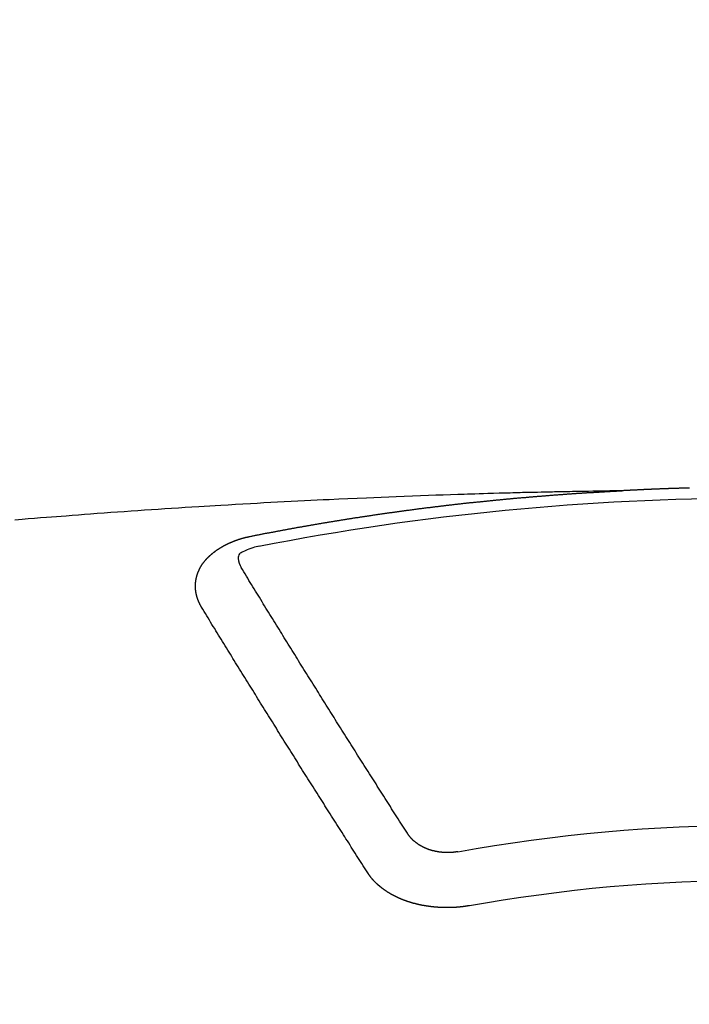
# Model space of a CAD drawing. Units: inches. Extents: x 0 to 26473, y -25 to 8845.
# Drawn here: x 1847 to 1855, y 6873 to 6885 of the extents above; entities that cross this region are included whole.
import ezdxf

# ---------------------------------------------------------------- set-up
doc = ezdxf.new("R2010")
doc.units = ezdxf.units.IN
doc.header["$MEASUREMENT"] = 0
doc.layers.add('150-機器', color=8, linetype='Continuous')

# ---------------------------------------------------------------- blocks, each defined once
blk = doc.blocks.new('F402_H')
at = {"layer": '150-機器', "color": 13, "linetype": 'Continuous'}
for points in [[(0.781, -266.104), (0.787, -266.104), (0.794, -266.104), (0.801, -266.104), (0.806, -266.105), (0.813, -266.105), (0.82, -266.105), (0.826, -266.105), (0.833, -266.105), (0.84, -266.105), (0.847, -266.106), (0.853, -266.106), (0.86, -266.106), (0.867, -266.106), (0.873, -266.106), (0.88, -266.107), (0.887, -266.107), (0.894, -266.107), (0.9, -266.107), (0.907, -266.107), (0.914, -266.108), (0.92, -266.108), (0.927, -266.108), (0.934, -266.108), (0.941, -266.108), (0.947, -266.109), (0.954, -266.109), (0.961, -266.109), (0.967, -266.109), (0.974, -266.109), (0.981, -266.11), (0.987, -266.11), (0.994, -266.11), (1.001, -266.11), (1.008, -266.11), (1.014, -266.111), (1.021, -266.111), (1.028, -266.111), (1.034, -266.111), (1.041, -266.112), (1.048, -266.112), (1.054, -266.112), (1.061, -266.112), (1.068, -266.113), (1.075, -266.113), (1.081, -266.113), (1.088, -266.113), (1.095, -266.114), (1.101, -266.114), (1.108, -266.114), (1.115, -266.114), (1.122, -266.115), (1.128, -266.115), (1.135, -266.115), (1.142, -266.115), (1.148, -266.116), (1.155, -266.116), (1.162, -266.116), (1.168, -266.116), (1.175, -266.117), (1.181, -266.117), (1.188, -266.117), (1.194, -266.117), (1.201, -266.118), (1.208, -266.118), (1.214, -266.118), (1.221, -266.118), (1.228, -266.119), (1.234, -266.119), (1.241, -266.119), (1.248, -266.12), (1.254, -266.12), (1.261, -266.12), (1.268, -266.12), (1.275, -266.121), (1.281, -266.121), (1.288, -266.121), (1.295, -266.122), (1.301, -266.122), (1.308, -266.122), (1.315, -266.123), (1.321, -266.123), (1.328, -266.123), (1.335, -266.123), (1.342, -266.124), (1.348, -266.124), (1.355, -266.124), (1.362, -266.125), (1.368, -266.125), (1.375, -266.125), (1.382, -266.126), (1.388, -266.126), (1.395, -266.126), (1.402, -266.127), (1.408, -266.127), (1.415, -266.127), (1.422, -266.128), (1.429, -266.128), (1.435, -266.128), (1.442, -266.128), (1.449, -266.129), (1.455, -266.129), (1.462, -266.129), (1.469, -266.13), (1.475, -266.13), (1.482, -266.13), (1.489, -266.131), (1.495, -266.131), (1.502, -266.131), (1.509, -266.132), (1.516, -266.132), (1.522, -266.132), (1.529, -266.133), (1.536, -266.133), (1.542, -266.133), (1.549, -266.134), (1.556, -266.134), (1.561, -266.134), (1.568, -266.135), (1.575, -266.135), (1.581, -266.135), (1.588, -266.136), (1.595, -266.136), (1.602, -266.136)], [(1.595, -266.136), (1.673, -266.137), (1.75, -266.139), (1.828, -266.14), (1.905, -266.142), (1.958, -266.143), (2.011, -266.144), (2.064, -266.145), (2.117, -266.146), (2.147, -266.146), (2.178, -266.147), (2.208, -266.147), (2.238, -266.148), (2.269, -266.148), (2.299, -266.149), (2.329, -266.149), (2.359, -266.15), (2.382, -266.15), (2.404, -266.151), (2.427, -266.151), (2.45, -266.152), (2.495, -266.153), (2.541, -266.154), (2.587, -266.155), (2.632, -266.156), (2.655, -266.156), (2.678, -266.157), (2.7, -266.157), (2.723, -266.158), (2.753, -266.158), (2.783, -266.159), (2.814, -266.16), (2.844, -266.161), (2.874, -266.162), (2.905, -266.163), (2.935, -266.164), (2.966, -266.165), (3.034, -266.167), (3.102, -266.168), (3.17, -266.17), (3.238, -266.172), (3.291, -266.173), (3.343, -266.175), (3.396, -266.177), (3.449, -266.179), (3.488, -266.18), (3.527, -266.181), (3.566, -266.182), (3.605, -266.183), (3.694, -266.186), (3.784, -266.189), (3.873, -266.192), (3.963, -266.196), (4.061, -266.199), (4.159, -266.203), (4.258, -266.207), (4.356, -266.211), (4.446, -266.214), (4.537, -266.218), (4.627, -266.222), (4.718, -266.226), (4.831, -266.23), (4.944, -266.235), (5.057, -266.24), (5.171, -266.246), (5.246, -266.249), (5.321, -266.253), (5.397, -266.257), (5.472, -266.261), (5.555, -266.265), (5.637, -266.269), (5.72, -266.273), (5.803, -266.277), (5.886, -266.282), (5.969, -266.286), (6.051, -266.291), (6.134, -266.295), (6.224, -266.301), (6.314, -266.306), (6.404, -266.311), (6.494, -266.316), (6.562, -266.32), (6.629, -266.324), (6.697, -266.328), (6.764, -266.332), (6.847, -266.337), (6.929, -266.343), (7.012, -266.348), (7.095, -266.353), (7.177, -266.359), (7.259, -266.364), (7.341, -266.37), (7.424, -266.375), (7.506, -266.381), (7.588, -266.387), (7.671, -266.392), (7.753, -266.398), (7.835, -266.404), (7.917, -266.41), (8, -266.416), (8.082, -266.422), (8.156, -266.428), (8.231, -266.434), (8.306, -266.439), (8.38, -266.445), (8.44, -266.45), (8.499, -266.454), (8.559, -266.458), (8.619, -266.463), (8.693, -266.469), (8.767, -266.475), (8.841, -266.481), (8.916, -266.487), (9.005, -266.494)], [(6.135, -266.693), (6.125, -266.691), (6.116, -266.689), (6.107, -266.687), (6.098, -266.685), (6.089, -266.684), (6.079, -266.682), (6.07, -266.68), (6.061, -266.678), (6.052, -266.676), (6.043, -266.674), (6.033, -266.673), (6.024, -266.671), (6.015, -266.669), (6.006, -266.667), (5.997, -266.665), (5.987, -266.664), (5.979, -266.662), (5.97, -266.66), (5.961, -266.658), (5.951, -266.656), (5.942, -266.655), (5.933, -266.653), (5.924, -266.651), (5.915, -266.65), (5.905, -266.649), (5.896, -266.647), (5.887, -266.645), (5.878, -266.643), (5.868, -266.641), (5.859, -266.64), (5.85, -266.638), (5.841, -266.636), (5.832, -266.634), (5.822, -266.633), (5.813, -266.631), (5.804, -266.629), (5.795, -266.627), (5.785, -266.626), (5.776, -266.624), (5.767, -266.622), (5.758, -266.621), (5.748, -266.619), (5.739, -266.617), (5.73, -266.615), (5.721, -266.614), (5.711, -266.612), (5.702, -266.61), (5.693, -266.609), (5.683, -266.607), (5.674, -266.605), (5.665, -266.603), (5.656, -266.602), (5.646, -266.6), (5.637, -266.598), (5.628, -266.597), (5.619, -266.595), (5.609, -266.593), (5.601, -266.592), (5.592, -266.59), (5.582, -266.588), (5.573, -266.587), (5.564, -266.585), (5.555, -266.583), (5.545, -266.582), (5.536, -266.58), (5.527, -266.578), (5.517, -266.577), (5.508, -266.575), (5.499, -266.573), (5.49, -266.572), (5.48, -266.57), (5.471, -266.568), (5.462, -266.567), (5.452, -266.565), (5.443, -266.564), (5.434, -266.562), (5.424, -266.56), (5.415, -266.559), (5.406, -266.557), (5.397, -266.555), (5.387, -266.554), (5.378, -266.552), (5.369, -266.551), (5.359, -266.549), (5.35, -266.547), (5.341, -266.546), (5.331, -266.544), (5.322, -266.543), (5.313, -266.541), (5.303, -266.539), (5.294, -266.538), (5.285, -266.536), (5.275, -266.535), (5.266, -266.533), (5.257, -266.532), (5.247, -266.53), (5.238, -266.528), (5.229, -266.527), (5.22, -266.525), (5.211, -266.524), (5.202, -266.522), (5.192, -266.521), (5.183, -266.519), (5.174, -266.517), (5.164, -266.516), (5.155, -266.514), (5.146, -266.513), (5.136, -266.511), (5.127, -266.51), (5.118, -266.508), (5.108, -266.507), (5.099, -266.505), (5.089, -266.504), (5.08, -266.502), (5.071, -266.501), (5.061, -266.499), (5.052, -266.498), (5.043, -266.496), (5.033, -266.495), (5.024, -266.493), (5.015, -266.492), (5.005, -266.49), (4.996, -266.489), (4.986, -266.487), (4.977, -266.486), (4.968, -266.484), (4.958, -266.483), (4.949, -266.481), (4.94, -266.48), (4.93, -266.478), (4.921, -266.477), (4.911, -266.475), (4.902, -266.474), (4.893, -266.472), (4.883, -266.471), (4.874, -266.469), (4.864, -266.468), (4.855, -266.466), (4.847, -266.465), (4.837, -266.464), (4.828, -266.462), (4.818, -266.461), (4.809, -266.459), (4.8, -266.458), (4.79, -266.456), (4.781, -266.455), (4.771, -266.453), (4.762, -266.452), (4.753, -266.451), (4.743, -266.449), (4.734, -266.448), (4.724, -266.446), (4.715, -266.445), (4.706, -266.444), (4.696, -266.442), (4.687, -266.441), (4.677, -266.439), (4.668, -266.438), (4.659, -266.437), (4.649, -266.435), (4.64, -266.434), (4.63, -266.432), (4.621, -266.431), (4.611, -266.43), (4.602, -266.428), (4.593, -266.427), (4.583, -266.425), (4.574, -266.424), (4.564, -266.423), (4.555, -266.421), (4.545, -266.42), (4.536, -266.419), (4.527, -266.417), (4.517, -266.416), (4.508, -266.415), (4.498, -266.413), (4.489, -266.412), (4.479, -266.411), (4.471, -266.409), (4.461, -266.408), (4.452, -266.407), (4.443, -266.405), (4.433, -266.404), (4.424, -266.403), (4.414, -266.401), (4.405, -266.4), (4.395, -266.399), (4.386, -266.397), (4.376, -266.396), (4.367, -266.395), (4.357, -266.393), (4.348, -266.392), (4.339, -266.391), (4.329, -266.389), (4.32, -266.388), (4.31, -266.387), (4.301, -266.386), (4.291, -266.384), (4.282, -266.383), (4.272, -266.382), (4.263, -266.38), (4.253, -266.379), (4.244, -266.378), (4.234, -266.377), (4.225, -266.375), (4.215, -266.374), (4.206, -266.373), (4.197, -266.372), (4.187, -266.37), (4.178, -266.369), (4.168, -266.368), (4.159, -266.367), (4.149, -266.365), (4.14, -266.364), (4.13, -266.363), (4.121, -266.362), (4.111, -266.36), (4.102, -266.359), (4.093, -266.358), (4.084, -266.357), (4.074, -266.355), (4.065, -266.354), (4.055, -266.353), (4.046, -266.352), (4.036, -266.351), (4.027, -266.349), (4.017, -266.348), (4.008, -266.347), (3.998, -266.346), (3.989, -266.345), (3.979, -266.343), (3.97, -266.342), (3.96, -266.341), (3.951, -266.34), (3.941, -266.339), (3.932, -266.337), (3.922, -266.336), (3.913, -266.335), (3.903, -266.334), (3.894, -266.333), (3.884, -266.332), (3.875, -266.33), (3.865, -266.329), (3.856, -266.328), (3.846, -266.327), (3.837, -266.326), (3.827, -266.325), (3.817, -266.323), (3.808, -266.322), (3.798, -266.321), (3.789, -266.32), (3.779, -266.319), (3.77, -266.318), (3.76, -266.317), (3.751, -266.316), (3.741, -266.314), (3.732, -266.313), (3.722, -266.312), (3.714, -266.311), (3.704, -266.31), (3.695, -266.309), (3.685, -266.308), (3.676, -266.307), (3.666, -266.306), (3.656, -266.304), (3.647, -266.303), (3.637, -266.302), (3.628, -266.301), (3.618, -266.3), (3.609, -266.299), (3.599, -266.298), (3.59, -266.297), (3.58, -266.296), (3.571, -266.295), (3.561, -266.294), (3.551, -266.293), (3.542, -266.291), (3.532, -266.29), (3.523, -266.289), (3.513, -266.288), (3.504, -266.287), (3.494, -266.286), (3.485, -266.285), (3.475, -266.284), (3.465, -266.283), (3.456, -266.282), (3.446, -266.281), (3.437, -266.28), (3.427, -266.279), (3.418, -266.278), (3.408, -266.277), (3.399, -266.276), (3.389, -266.275), (3.379, -266.274), (3.37, -266.273), (3.36, -266.273), (3.351, -266.272), (3.342, -266.271), (3.333, -266.27), (3.323, -266.269), (3.313, -266.268), (3.304, -266.267), (3.294, -266.266), (3.285, -266.265), (3.275, -266.264), (3.266, -266.263), (3.256, -266.262), (3.246, -266.261), (3.237, -266.26), (3.227, -266.259), (3.218, -266.258), (3.208, -266.257), (3.199, -266.256), (3.189, -266.255), (3.179, -266.254), (3.17, -266.253), (3.16, -266.252), (3.151, -266.251), (3.141, -266.25), (3.131, -266.249), (3.122, -266.248), (3.112, -266.248), (3.103, -266.247), (3.093, -266.246), (3.083, -266.245), (3.074, -266.244), (3.064, -266.243), (3.055, -266.242), (3.045, -266.241), (3.035, -266.24), (3.026, -266.239), (3.016, -266.238), (3.007, -266.237), (2.997, -266.237), (2.987, -266.236), (2.978, -266.235), (2.968, -266.234), (2.96, -266.233), (2.95, -266.232), (2.94, -266.231), (2.931, -266.23), (2.921, -266.229), (2.912, -266.229), (2.902, -266.228), (2.892, -266.227), (2.883, -266.226), (2.873, -266.225), (2.864, -266.224), (2.854, -266.223), (2.844, -266.223), (2.835, -266.222), (2.825, -266.221), (2.815, -266.22), (2.806, -266.219), (2.796, -266.218), (2.787, -266.217), (2.777, -266.217), (2.767, -266.216), (2.758, -266.215), (2.748, -266.214), (2.739, -266.213), (2.729, -266.212), (2.719, -266.212), (2.71, -266.211), (2.7, -266.21), (2.69, -266.209), (2.681, -266.208), (2.671, -266.208), (2.662, -266.207), (2.652, -266.206), (2.642, -266.205), (2.633, -266.204), (2.623, -266.204), (2.613, -266.203), (2.604, -266.202), (2.594, -266.201), (2.585, -266.201), (2.576, -266.2), (2.566, -266.199), (2.557, -266.198), (2.547, -266.197), (2.537, -266.197), (2.528, -266.196), (2.518, -266.195), (2.508, -266.194), (2.499, -266.194), (2.489, -266.193), (2.479, -266.192), (2.47, -266.191), (2.46, -266.191), (2.451, -266.19), (2.441, -266.189), (2.431, -266.188), (2.422, -266.188), (2.412, -266.187), (2.402, -266.186), (2.393, -266.186), (2.383, -266.185), (2.373, -266.184), (2.364, -266.183), (2.354, -266.183), (2.344, -266.182), (2.335, -266.181), (2.325, -266.181), (2.315, -266.18), (2.306, -266.179), (2.296, -266.178), (2.287, -266.178), (2.277, -266.177), (2.267, -266.176), (2.258, -266.176), (2.248, -266.175), (2.238, -266.174), (2.229, -266.174), (2.219, -266.173), (2.21, -266.172), (2.201, -266.172), (2.191, -266.171), (2.181, -266.17), (2.172, -266.17), (2.162, -266.169), (2.152, -266.168), (2.143, -266.168), (2.133, -266.167), (2.123, -266.166), (2.114, -266.166), (2.104, -266.165), (2.094, -266.165), (2.085, -266.164), (2.075, -266.163), (2.065, -266.163), (2.056, -266.162), (2.046, -266.161), (2.036, -266.161), (2.027, -266.16), (2.017, -266.16), (2.007, -266.159), (1.998, -266.158), (1.988, -266.158), (1.978, -266.157), (1.969, -266.157), (1.959, -266.156), (1.949, -266.156), (1.94, -266.155), (1.93, -266.154), (1.92, -266.154), (1.911, -266.153), (1.901, -266.153), (1.891, -266.152), (1.881, -266.152), (1.872, -266.151), (1.862, -266.15), (1.852, -266.15), (1.843, -266.149), (1.834, -266.149), (1.824, -266.148), (1.815, -266.148), (1.805, -266.147), (1.795, -266.147), (1.786, -266.146), (1.776, -266.146), (1.766, -266.145), (1.757, -266.145), (1.747, -266.144), (1.737, -266.143), (1.728, -266.143), (1.718, -266.142), (1.708, -266.142), (1.698, -266.141), (1.689, -266.141), (1.679, -266.14), (1.669, -266.14), (1.66, -266.139), (1.65, -266.139), (1.64, -266.138), (1.631, -266.138), (1.621, -266.137), (1.611, -266.137), (1.602, -266.136)], [(6.021, -266.811), (6.041, -266.817), (6.062, -266.822), (6.083, -266.827), (6.103, -266.833), (6.116, -266.837), (6.129, -266.841), (6.141, -266.845), (6.154, -266.85), (6.172, -266.857), (6.189, -266.866), (6.206, -266.874), (6.224, -266.883), (6.235, -266.888), (6.247, -266.894), (6.257, -266.9), (6.266, -266.908), (6.273, -266.919), (6.278, -266.933), (6.281, -266.948), (6.282, -266.963), (6.278, -266.992), (6.27, -267.02), (6.259, -267.047), (6.246, -267.073)], [(6.73, -267.557), (6.731, -267.555), (6.732, -267.553), (6.733, -267.551), (6.735, -267.549), (6.735, -267.546), (6.736, -267.544), (6.737, -267.542), (6.738, -267.54), (6.74, -267.538), (6.741, -267.536), (6.742, -267.534), (6.743, -267.531), (6.744, -267.529), (6.745, -267.527), (6.747, -267.525), (6.748, -267.523), (6.749, -267.521), (6.75, -267.518), (6.751, -267.516), (6.752, -267.514), (6.753, -267.512), (6.754, -267.51), (6.755, -267.508), (6.756, -267.505), (6.758, -267.503), (6.759, -267.501), (6.76, -267.499), (6.761, -267.497), (6.762, -267.494), (6.763, -267.492), (6.764, -267.49), (6.765, -267.488), (6.765, -267.486), (6.766, -267.484), (6.767, -267.481), (6.768, -267.479), (6.769, -267.477), (6.77, -267.475), (6.771, -267.472), (6.772, -267.47), (6.772, -267.468), (6.773, -267.466), (6.774, -267.464), (6.775, -267.461), (6.776, -267.459), (6.776, -267.457), (6.777, -267.455), (6.778, -267.453), (6.779, -267.45), (6.779, -267.448), (6.78, -267.446), (6.781, -267.444), (6.782, -267.441), (6.782, -267.439), (6.783, -267.437), (6.784, -267.435), (6.784, -267.432), (6.785, -267.43), (6.785, -267.428), (6.786, -267.426), (6.787, -267.423), (6.787, -267.421), (6.788, -267.419), (6.788, -267.417), (6.789, -267.414), (6.79, -267.412), (6.79, -267.41), (6.791, -267.408), (6.791, -267.405), (6.792, -267.403), (6.792, -267.402), (6.793, -267.4), (6.793, -267.397), (6.794, -267.395), (6.794, -267.393), (6.794, -267.391), (6.795, -267.388), (6.795, -267.386), (6.796, -267.384), (6.796, -267.382), (6.797, -267.379), (6.797, -267.377), (6.797, -267.375), (6.798, -267.373), (6.798, -267.37), (6.798, -267.368), (6.799, -267.366), (6.799, -267.364), (6.799, -267.361), (6.8, -267.359), (6.8, -267.357), (6.8, -267.355), (6.8, -267.352), (6.801, -267.35), (6.801, -267.348), (6.801, -267.346), (6.801, -267.343), (6.802, -267.341), (6.802, -267.339), (6.802, -267.337), (6.802, -267.334), (6.802, -267.332), (6.802, -267.33), (6.803, -267.328), (6.803, -267.325), (6.803, -267.323), (6.803, -267.321), (6.803, -267.319), (6.803, -267.316), (6.803, -267.314), (6.803, -267.312), (6.803, -267.309), (6.803, -267.307), (6.803, -267.305), (6.803, -267.303), (6.803, -267.3), (6.803, -267.298), (6.803, -267.296), (6.803, -267.294), (6.803, -267.291), (6.803, -267.289), (6.803, -267.287), (6.803, -267.285), (6.803, -267.282), (6.803, -267.28), (6.803, -267.278), (6.803, -267.276), (6.802, -267.273), (6.802, -267.271), (6.802, -267.269), (6.802, -267.267), (6.802, -267.264), (6.802, -267.262), (6.801, -267.26), (6.801, -267.258), (6.801, -267.255), (6.801, -267.253), (6.801, -267.251), (6.8, -267.249), (6.8, -267.246), (6.8, -267.244), (6.8, -267.242), (6.799, -267.24), (6.799, -267.237), (6.799, -267.235), (6.798, -267.233), (6.798, -267.231), (6.798, -267.228), (6.797, -267.226), (6.797, -267.224), (6.796, -267.222), (6.796, -267.219), (6.796, -267.217), (6.795, -267.215), (6.795, -267.213), (6.794, -267.211), (6.794, -267.208), (6.793, -267.206), (6.793, -267.204), (6.793, -267.202), (6.792, -267.199), (6.792, -267.197), (6.791, -267.195), (6.791, -267.193), (6.79, -267.191), (6.789, -267.188), (6.789, -267.186), (6.788, -267.184), (6.788, -267.182), (6.787, -267.179), (6.787, -267.177), (6.786, -267.175), (6.785, -267.173), (6.785, -267.171), (6.784, -267.168), (6.783, -267.166), (6.783, -267.164), (6.782, -267.162), (6.781, -267.16), (6.781, -267.157), (6.78, -267.155), (6.779, -267.153), (6.778, -267.151), (6.778, -267.149), (6.777, -267.147), (6.776, -267.144), (6.775, -267.142), (6.775, -267.14), (6.774, -267.138), (6.773, -267.136), (6.772, -267.133), (6.771, -267.131), (6.77, -267.129), (6.77, -267.127), (6.769, -267.125), (6.768, -267.123), (6.767, -267.12), (6.766, -267.118), (6.765, -267.116), (6.764, -267.114), (6.763, -267.112), (6.762, -267.11), (6.761, -267.108), (6.76, -267.105), (6.759, -267.103), (6.758, -267.101), (6.757, -267.099), (6.756, -267.097), (6.755, -267.095), (6.754, -267.093), (6.753, -267.091), (6.752, -267.088), (6.751, -267.086), (6.75, -267.084), (6.749, -267.082), (6.748, -267.08), (6.747, -267.078), (6.745, -267.076), (6.744, -267.074), (6.743, -267.072), (6.742, -267.07), (6.741, -267.067), (6.74, -267.065), (6.738, -267.063), (6.737, -267.061), (6.736, -267.059), (6.735, -267.057), (6.734, -267.055), (6.733, -267.053), (6.732, -267.051), (6.731, -267.049), (6.729, -267.047), (6.728, -267.045), (6.727, -267.043), (6.725, -267.041), (6.724, -267.039), (6.723, -267.037), (6.721, -267.034), (6.72, -267.032), (6.718, -267.03), (6.717, -267.028), (6.716, -267.026), (6.714, -267.025), (6.713, -267.023), (6.711, -267.021), (6.71, -267.019), (6.708, -267.017), (6.707, -267.015), (6.705, -267.013), (6.704, -267.011), (6.702, -267.009), (6.701, -267.007), (6.699, -267.005), (6.698, -267.003), (6.696, -267.002), (6.695, -267), (6.693, -266.998), (6.692, -266.996), (6.69, -266.994), (6.688, -266.992), (6.687, -266.99), (6.685, -266.988), (6.683, -266.986), (6.682, -266.984), (6.68, -266.982), (6.678, -266.98), (6.677, -266.978), (6.675, -266.976), (6.673, -266.974), (6.672, -266.972), (6.67, -266.971), (6.668, -266.969), (6.666, -266.967), (6.665, -266.965), (6.663, -266.963), (6.661, -266.961), (6.659, -266.959), (6.658, -266.957), (6.656, -266.956), (6.654, -266.954), (6.652, -266.952), (6.65, -266.95), (6.648, -266.948), (6.647, -266.946), (6.645, -266.944), (6.643, -266.943), (6.641, -266.941), (6.639, -266.939), (6.637, -266.937), (6.635, -266.935), (6.633, -266.933), (6.631, -266.932), (6.629, -266.93), (6.627, -266.928), (6.625, -266.926), (6.623, -266.924), (6.621, -266.923), (6.619, -266.921), (6.617, -266.919), (6.615, -266.917), (6.613, -266.916), (6.611, -266.914), (6.609, -266.912), (6.607, -266.91), (6.605, -266.909), (6.603, -266.907), (6.601, -266.905), (6.599, -266.903), (6.597, -266.902), (6.595, -266.9), (6.593, -266.898), (6.591, -266.897), (6.588, -266.895), (6.586, -266.893), (6.584, -266.891), (6.582, -266.89), (6.58, -266.888), (6.578, -266.886), (6.575, -266.885), (6.573, -266.883), (6.571, -266.881), (6.569, -266.88), (6.567, -266.878), (6.564, -266.876), (6.562, -266.875), (6.56, -266.873), (6.558, -266.871), (6.555, -266.87), (6.553, -266.868), (6.551, -266.867), (6.549, -266.865), (6.546, -266.863), (6.544, -266.862), (6.542, -266.86), (6.539, -266.859), (6.537, -266.857), (6.535, -266.855), (6.532, -266.854), (6.53, -266.852), (6.528, -266.851), (6.525, -266.849), (6.523, -266.848), (6.521, -266.846), (6.518, -266.844), (6.516, -266.843), (6.513, -266.841), (6.511, -266.84), (6.509, -266.838), (6.506, -266.837), (6.504, -266.835), (6.501, -266.834), (6.499, -266.832), (6.496, -266.831), (6.494, -266.829), (6.491, -266.828), (6.489, -266.826), (6.486, -266.825), (6.484, -266.823), (6.481, -266.822), (6.479, -266.821), (6.476, -266.819), (6.474, -266.818), (6.471, -266.816), (6.469, -266.815), (6.466, -266.813), (6.464, -266.812), (6.461, -266.81), (6.458, -266.809), (6.456, -266.808), (6.453, -266.806), (6.451, -266.805), (6.448, -266.803), (6.446, -266.802), (6.443, -266.801), (6.44, -266.799), (6.438, -266.798), (6.435, -266.797), (6.432, -266.795), (6.43, -266.794), (6.427, -266.793), (6.424, -266.791), (6.422, -266.79), (6.419, -266.789), (6.416, -266.787), (6.414, -266.786), (6.411, -266.785), (6.408, -266.783), (6.406, -266.782), (6.403, -266.781), (6.4, -266.78), (6.397, -266.778), (6.395, -266.777), (6.392, -266.776), (6.389, -266.774), (6.386, -266.773), (6.384, -266.772), (6.381, -266.771), (6.378, -266.77), (6.375, -266.768), (6.372, -266.767), (6.37, -266.766), (6.367, -266.765), (6.364, -266.763), (6.361, -266.762), (6.358, -266.761), (6.357, -266.76), (6.354, -266.759), (6.351, -266.758), (6.348, -266.756), (6.345, -266.755), (6.342, -266.754), (6.339, -266.753), (6.337, -266.752), (6.334, -266.751), (6.331, -266.75), (6.328, -266.748), (6.325, -266.747), (6.322, -266.746), (6.319, -266.745), (6.316, -266.744), (6.313, -266.743), (6.31, -266.742), (6.308, -266.741), (6.305, -266.74), (6.302, -266.739), (6.299, -266.738), (6.296, -266.737), (6.293, -266.736), (6.29, -266.735), (6.287, -266.734), (6.284, -266.733), (6.281, -266.731), (6.278, -266.73), (6.275, -266.729), (6.272, -266.729), (6.269, -266.728), (6.266, -266.727), (6.263, -266.726), (6.26, -266.725), (6.257, -266.724), (6.254, -266.723), (6.251, -266.722), (6.248, -266.721), (6.245, -266.72), (6.242, -266.719), (6.238, -266.718), (6.235, -266.717), (6.232, -266.716), (6.229, -266.716), (6.226, -266.715), (6.223, -266.714), (6.22, -266.713), (6.217, -266.712), (6.214, -266.711), (6.211, -266.711), (6.207, -266.71), (6.204, -266.709), (6.201, -266.708), (6.198, -266.707), (6.195, -266.707), (6.192, -266.706), (6.189, -266.705), (6.185, -266.704), (6.182, -266.704), (6.179, -266.703), (6.176, -266.702), (6.173, -266.701), (6.17, -266.701), (6.166, -266.7), (6.163, -266.699), (6.16, -266.698), (6.157, -266.698), (6.154, -266.697), (6.15, -266.696), (6.147, -266.695), (6.144, -266.695), (6.141, -266.694), (6.138, -266.693), (6.135, -266.693)], [(4.218, -270.316), (4.234, -270.291), (4.251, -270.266), (4.267, -270.241), (4.283, -270.216), (4.299, -270.191), (4.315, -270.166), (4.331, -270.141), (4.347, -270.116), (4.363, -270.091), (4.379, -270.066), (4.395, -270.041), (4.411, -270.016), (4.427, -269.991), (4.443, -269.966), (4.459, -269.941), (4.474, -269.916), (4.49, -269.891), (4.506, -269.865), (4.522, -269.84), (4.538, -269.815), (4.554, -269.79), (4.57, -269.765), (4.586, -269.739), (4.602, -269.714), (4.618, -269.689), (4.634, -269.665), (4.65, -269.639), (4.666, -269.614), (4.682, -269.589), (4.698, -269.563), (4.714, -269.538), (4.73, -269.513), (4.746, -269.488), (4.762, -269.462), (4.778, -269.437), (4.794, -269.412), (4.81, -269.386), (4.826, -269.361), (4.842, -269.335), (4.858, -269.31), (4.874, -269.286), (4.89, -269.26), (4.906, -269.235), (4.922, -269.209), (4.938, -269.184), (4.954, -269.159), (4.97, -269.133), (4.986, -269.108), (5.002, -269.082), (5.018, -269.057), (5.034, -269.031), (5.05, -269.006), (5.066, -268.98), (5.082, -268.955), (5.098, -268.929), (5.114, -268.905), (5.13, -268.879), (5.146, -268.854), (5.162, -268.828), (5.178, -268.802), (5.194, -268.777), (5.21, -268.751), (5.226, -268.726), (5.241, -268.7), (5.257, -268.674), (5.273, -268.649), (5.289, -268.623), (5.305, -268.598), (5.321, -268.572), (5.337, -268.546), (5.353, -268.522), (5.369, -268.496), (5.385, -268.47), (5.401, -268.445), (5.417, -268.419), (5.433, -268.393), (5.449, -268.367), (5.465, -268.342), (5.481, -268.316), (5.497, -268.29), (5.513, -268.264), (5.529, -268.239), (5.545, -268.213), (5.561, -268.187), (5.577, -268.161), (5.593, -268.136), (5.608, -268.111), (5.624, -268.085), (5.64, -268.059), (5.656, -268.033), (5.672, -268.007), (5.688, -267.981), (5.704, -267.956), (5.72, -267.93), (5.736, -267.904), (5.752, -267.878), (5.768, -267.852), (5.784, -267.826), (5.8, -267.8), (5.816, -267.775), (5.832, -267.749), (5.848, -267.723), (5.864, -267.697), (5.88, -267.672), (5.896, -267.646), (5.912, -267.62), (5.928, -267.594), (5.944, -267.568), (5.96, -267.542), (5.976, -267.516), (5.991, -267.49), (6.007, -267.464), (6.023, -267.437), (6.039, -267.411), (6.055, -267.386), (6.071, -267.36), (6.087, -267.334), (6.103, -267.308), (6.119, -267.282), (6.135, -267.256), (6.151, -267.23), (6.166, -267.204), (6.182, -267.178), (6.198, -267.151), (6.214, -267.125), (6.23, -267.099), (6.246, -267.073)], [(4.695, -270.81), (4.711, -270.786), (4.727, -270.761), (4.743, -270.736), (4.759, -270.711), (4.776, -270.686), (4.792, -270.661), (4.808, -270.635), (4.824, -270.61), (4.84, -270.585), (4.855, -270.56), (4.871, -270.535), (4.887, -270.509), (4.903, -270.484), (4.919, -270.459), (4.935, -270.434), (4.951, -270.41), (4.968, -270.384), (4.984, -270.359), (5, -270.334), (5.016, -270.308), (5.032, -270.283), (5.048, -270.258), (5.064, -270.232), (5.08, -270.207), (5.096, -270.182), (5.112, -270.156), (5.128, -270.131), (5.144, -270.106), (5.16, -270.08), (5.177, -270.055), (5.193, -270.031), (5.209, -270.005), (5.225, -269.98), (5.24, -269.954), (5.256, -269.929), (5.272, -269.904), (5.288, -269.878), (5.304, -269.853), (5.32, -269.827), (5.336, -269.802), (5.352, -269.776), (5.368, -269.751), (5.385, -269.725), (5.401, -269.7), (5.417, -269.674), (5.433, -269.65), (5.449, -269.624), (5.465, -269.599), (5.481, -269.573), (5.497, -269.548), (5.513, -269.522), (5.529, -269.496), (5.545, -269.471), (5.561, -269.445), (5.577, -269.42), (5.593, -269.394), (5.608, -269.368), (5.625, -269.343), (5.641, -269.317), (5.657, -269.291), (5.673, -269.267), (5.689, -269.241), (5.705, -269.215), (5.721, -269.19), (5.737, -269.164), (5.753, -269.138), (5.769, -269.113), (5.785, -269.087), (5.801, -269.061), (5.817, -269.035), (5.833, -269.01), (5.849, -268.984), (5.865, -268.958), (5.881, -268.932), (5.898, -268.908), (5.914, -268.882), (5.93, -268.856), (5.946, -268.83), (5.962, -268.804), (5.978, -268.778), (5.993, -268.753), (6.009, -268.727), (6.025, -268.701), (6.041, -268.675), (6.057, -268.649), (6.073, -268.623), (6.089, -268.597), (6.105, -268.571), (6.121, -268.546), (6.137, -268.521), (6.153, -268.495), (6.169, -268.469), (6.185, -268.443), (6.202, -268.417), (6.218, -268.391), (6.234, -268.365), (6.25, -268.339), (6.266, -268.313), (6.282, -268.287), (6.298, -268.261), (6.314, -268.235), (6.33, -268.209), (6.346, -268.183), (6.361, -268.157), (6.377, -268.132), (6.393, -268.106), (6.409, -268.08), (6.425, -268.053), (6.441, -268.027), (6.457, -268.001), (6.473, -267.975), (6.489, -267.949), (6.505, -267.923), (6.521, -267.897), (6.537, -267.871), (6.553, -267.844), (6.569, -267.818), (6.586, -267.792), (6.602, -267.767), (6.618, -267.741), (6.634, -267.715), (6.65, -267.688), (6.666, -267.662), (6.682, -267.636), (6.698, -267.61), (6.714, -267.583), (6.73, -267.557)], [(3.605, -270.541), (3.609, -270.541), (3.613, -270.542), (3.616, -270.543), (3.62, -270.543), (3.624, -270.544), (3.628, -270.544), (3.631, -270.545), (3.635, -270.546), (3.639, -270.546), (3.642, -270.546), (3.646, -270.547), (3.65, -270.547), (3.654, -270.548), (3.658, -270.548), (3.661, -270.549), (3.665, -270.549), (3.669, -270.549), (3.673, -270.55), (3.677, -270.55), (3.68, -270.55), (3.684, -270.55), (3.688, -270.551), (3.692, -270.551), (3.696, -270.551), (3.7, -270.551), (3.704, -270.551), (3.707, -270.551), (3.711, -270.552), (3.715, -270.552), (3.719, -270.552), (3.722, -270.552), (3.726, -270.552), (3.73, -270.552), (3.733, -270.552), (3.737, -270.552), (3.741, -270.552), (3.745, -270.552), (3.749, -270.552), (3.753, -270.551), (3.757, -270.551), (3.761, -270.551), (3.764, -270.551), (3.768, -270.551), (3.772, -270.551), (3.776, -270.55), (3.78, -270.55), (3.784, -270.55), (3.788, -270.549), (3.791, -270.549), (3.795, -270.549), (3.799, -270.548), (3.803, -270.548), (3.807, -270.548), (3.811, -270.547), (3.815, -270.547), (3.818, -270.546), (3.822, -270.546), (3.826, -270.545), (3.83, -270.545), (3.834, -270.544), (3.838, -270.544), (3.841, -270.543), (3.845, -270.542), (3.849, -270.542), (3.853, -270.541), (3.857, -270.54), (3.86, -270.54), (3.864, -270.539), (3.868, -270.538), (3.872, -270.537), (3.875, -270.537), (3.879, -270.536), (3.883, -270.535), (3.887, -270.534), (3.89, -270.533), (3.894, -270.532), (3.898, -270.532), (3.902, -270.531), (3.905, -270.53), (3.909, -270.529), (3.913, -270.528), (3.916, -270.527), (3.92, -270.526), (3.924, -270.525), (3.927, -270.524), (3.931, -270.523), (3.934, -270.521), (3.938, -270.52), (3.942, -270.519), (3.945, -270.518), (3.949, -270.517), (3.952, -270.516), (3.956, -270.514), (3.96, -270.513), (3.963, -270.512), (3.967, -270.51), (3.97, -270.509), (3.974, -270.508), (3.977, -270.506), (3.981, -270.505), (3.984, -270.504), (3.988, -270.502), (3.991, -270.501), (3.994, -270.499), (3.998, -270.498), (4.001, -270.496), (4.005, -270.495), (4.008, -270.493), (4.011, -270.492), (4.015, -270.49), (4.018, -270.489), (4.022, -270.487), (4.025, -270.485), (4.028, -270.484), (4.031, -270.482), (4.035, -270.48), (4.038, -270.479), (4.041, -270.477), (4.044, -270.475), (4.048, -270.473), (4.051, -270.472), (4.054, -270.47), (4.057, -270.468), (4.06, -270.466), (4.063, -270.464), (4.066, -270.462), (4.069, -270.461), (4.073, -270.459), (4.076, -270.457), (4.079, -270.455), (4.082, -270.453), (4.085, -270.451), (4.088, -270.449), (4.091, -270.447), (4.093, -270.445), (4.096, -270.443), (4.098, -270.441), (4.101, -270.439), (4.104, -270.437), (4.107, -270.435), (4.11, -270.433), (4.112, -270.431), (4.115, -270.429), (4.118, -270.427), (4.121, -270.424), (4.123, -270.422), (4.126, -270.42), (4.129, -270.418), (4.131, -270.417), (4.134, -270.415), (4.136, -270.412), (4.139, -270.41), (4.142, -270.408), (4.144, -270.406), (4.147, -270.403), (4.149, -270.401), (4.152, -270.399), (4.154, -270.397), (4.156, -270.394), (4.159, -270.392), (4.161, -270.39), (4.163, -270.387), (4.166, -270.385), (4.168, -270.383), (4.17, -270.38), (4.172, -270.378), (4.175, -270.376), (4.177, -270.373), (4.179, -270.371), (4.181, -270.368), (4.183, -270.366), (4.185, -270.364), (4.187, -270.361), (4.189, -270.359), (4.191, -270.356), (4.193, -270.354), (4.195, -270.351), (4.197, -270.349), (4.199, -270.347), (4.2, -270.344), (4.202, -270.342), (4.204, -270.339), (4.206, -270.337), (4.207, -270.334), (4.209, -270.332), (4.211, -270.329), (4.212, -270.327), (4.214, -270.324), (4.215, -270.321), (4.217, -270.319), (4.218, -270.316)], [(3.464, -271.199), (3.467, -271.2), (3.471, -271.201), (3.474, -271.201), (3.478, -271.202), (3.481, -271.202), (3.485, -271.203), (3.488, -271.203), (3.491, -271.204), (3.495, -271.204), (3.498, -271.205), (3.502, -271.206), (3.505, -271.206), (3.509, -271.207), (3.512, -271.207), (3.516, -271.208), (3.519, -271.208), (3.523, -271.209), (3.526, -271.209), (3.53, -271.21), (3.533, -271.21), (3.537, -271.211), (3.54, -271.211), (3.544, -271.212), (3.547, -271.212), (3.551, -271.213), (3.554, -271.213), (3.558, -271.213), (3.561, -271.214), (3.565, -271.214), (3.568, -271.215), (3.572, -271.215), (3.575, -271.215), (3.579, -271.216), (3.582, -271.216), (3.586, -271.216), (3.589, -271.217), (3.593, -271.217), (3.597, -271.217), (3.6, -271.218), (3.604, -271.218), (3.607, -271.218), (3.611, -271.219), (3.614, -271.219), (3.618, -271.219), (3.621, -271.219), (3.625, -271.22), (3.629, -271.22), (3.632, -271.22), (3.636, -271.22), (3.639, -271.22), (3.643, -271.221), (3.646, -271.221), (3.65, -271.221), (3.654, -271.221), (3.657, -271.221), (3.661, -271.222), (3.664, -271.222), (3.668, -271.222), (3.672, -271.222), (3.675, -271.222), (3.679, -271.222), (3.682, -271.222), (3.686, -271.223), (3.69, -271.223), (3.693, -271.223), (3.697, -271.223), (3.7, -271.223), (3.704, -271.223), (3.707, -271.223), (3.711, -271.223), (3.715, -271.223), (3.718, -271.223), (3.721, -271.223), (3.724, -271.223), (3.728, -271.223), (3.732, -271.223), (3.735, -271.223), (3.739, -271.223), (3.743, -271.223), (3.746, -271.223), (3.75, -271.223), (3.753, -271.223), (3.757, -271.223), (3.761, -271.223), (3.764, -271.223), (3.768, -271.223), (3.771, -271.223), (3.775, -271.223), (3.779, -271.223), (3.782, -271.223), (3.786, -271.222), (3.789, -271.222), (3.793, -271.222), (3.797, -271.222), (3.8, -271.222), (3.804, -271.222), (3.807, -271.222), (3.811, -271.222), (3.815, -271.221), (3.818, -271.221), (3.822, -271.221), (3.825, -271.221), (3.829, -271.221), (3.833, -271.22), (3.836, -271.22), (3.84, -271.22), (3.843, -271.22), (3.847, -271.219), (3.851, -271.219), (3.854, -271.219), (3.858, -271.219), (3.861, -271.218), (3.865, -271.218), (3.868, -271.218), (3.872, -271.218), (3.876, -271.217), (3.879, -271.217), (3.883, -271.217), (3.886, -271.216), (3.89, -271.216), (3.894, -271.216), (3.897, -271.215), (3.901, -271.215), (3.904, -271.214), (3.908, -271.214), (3.911, -271.214), (3.915, -271.213), (3.919, -271.213), (3.922, -271.212), (3.926, -271.212), (3.929, -271.212), (3.933, -271.211), (3.936, -271.211), (3.94, -271.21), (3.943, -271.21), (3.947, -271.209), (3.951, -271.209), (3.954, -271.208), (3.958, -271.208), (3.961, -271.207), (3.965, -271.207), (3.968, -271.206), (3.972, -271.206), (3.975, -271.205), (3.979, -271.205), (3.982, -271.204), (3.986, -271.204), (3.989, -271.203), (3.993, -271.203), (3.996, -271.202), (4, -271.201), (4.003, -271.201), (4.007, -271.2), (4.01, -271.2), (4.014, -271.199), (4.017, -271.198), (4.021, -271.198), (4.024, -271.197), (4.028, -271.197), (4.031, -271.196), (4.035, -271.195), (4.038, -271.195), (4.042, -271.194), (4.045, -271.193), (4.049, -271.192), (4.052, -271.192), (4.056, -271.191), (4.059, -271.19), (4.063, -271.19), (4.066, -271.189), (4.07, -271.188), (4.073, -271.187), (4.076, -271.187), (4.08, -271.186), (4.083, -271.185), (4.087, -271.184), (4.09, -271.184), (4.094, -271.183), (4.097, -271.182), (4.099, -271.181), (4.103, -271.18), (4.106, -271.179), (4.11, -271.179), (4.113, -271.178), (4.116, -271.177), (4.12, -271.176), (4.123, -271.175), (4.126, -271.174), (4.13, -271.173), (4.133, -271.173), (4.137, -271.172), (4.14, -271.172), (4.143, -271.171), (4.147, -271.17), (4.15, -271.169), (4.153, -271.168), (4.157, -271.167), (4.16, -271.166), (4.163, -271.165), (4.167, -271.164), (4.17, -271.163), (4.173, -271.162), (4.176, -271.161), (4.18, -271.16), (4.183, -271.159), (4.186, -271.158), (4.19, -271.157), (4.193, -271.156), (4.196, -271.155), (4.199, -271.154), (4.203, -271.153), (4.206, -271.152), (4.209, -271.151), (4.212, -271.15), (4.216, -271.149), (4.219, -271.148), (4.222, -271.147), (4.225, -271.145), (4.228, -271.144), (4.232, -271.143), (4.235, -271.142), (4.238, -271.141), (4.241, -271.14), (4.244, -271.139), (4.247, -271.137), (4.251, -271.136), (4.254, -271.135), (4.257, -271.134), (4.26, -271.133), (4.263, -271.131), (4.266, -271.13), (4.269, -271.129), (4.272, -271.128), (4.276, -271.127), (4.279, -271.125), (4.282, -271.124), (4.285, -271.123), (4.288, -271.122), (4.291, -271.12), (4.294, -271.119), (4.297, -271.118), (4.3, -271.117), (4.303, -271.115), (4.306, -271.114), (4.309, -271.113), (4.312, -271.111), (4.315, -271.11), (4.318, -271.109), (4.321, -271.107), (4.324, -271.106), (4.327, -271.105), (4.33, -271.103), (4.333, -271.102), (4.336, -271.101), (4.339, -271.099), (4.342, -271.098), (4.345, -271.096), (4.348, -271.095), (4.351, -271.094), (4.354, -271.092), (4.357, -271.091), (4.36, -271.089), (4.362, -271.088), (4.365, -271.087), (4.368, -271.085), (4.371, -271.084), (4.374, -271.082), (4.377, -271.081), (4.38, -271.079), (4.382, -271.078), (4.385, -271.076), (4.388, -271.075), (4.391, -271.073), (4.394, -271.072), (4.397, -271.07), (4.399, -271.069), (4.402, -271.067), (4.405, -271.066), (4.408, -271.064), (4.41, -271.063), (4.413, -271.061), (4.416, -271.06), (4.419, -271.058), (4.421, -271.057), (4.424, -271.055), (4.427, -271.054), (4.43, -271.052), (4.432, -271.05), (4.435, -271.049), (4.438, -271.047), (4.44, -271.046), (4.443, -271.044), (4.446, -271.042), (4.448, -271.041), (4.451, -271.039), (4.453, -271.038), (4.456, -271.036), (4.459, -271.034), (4.461, -271.033), (4.464, -271.031), (4.466, -271.029), (4.469, -271.028), (4.472, -271.026), (4.474, -271.024), (4.476, -271.023), (4.478, -271.021), (4.481, -271.019), (4.483, -271.018), (4.486, -271.016), (4.488, -271.014), (4.491, -271.013), (4.493, -271.011), (4.496, -271.009), (4.498, -271.007), (4.501, -271.006), (4.503, -271.004), (4.506, -271.002), (4.508, -271), (4.51, -270.999), (4.513, -270.997), (4.515, -270.995), (4.518, -270.993), (4.52, -270.992), (4.522, -270.99), (4.525, -270.988), (4.527, -270.986), (4.529, -270.985), (4.532, -270.983), (4.534, -270.981), (4.536, -270.979), (4.539, -270.977), (4.541, -270.976), (4.543, -270.974), (4.546, -270.972), (4.548, -270.97), (4.55, -270.968), (4.552, -270.966), (4.555, -270.965), (4.557, -270.963), (4.559, -270.961), (4.561, -270.959), (4.563, -270.957), (4.566, -270.955), (4.568, -270.953), (4.57, -270.952), (4.572, -270.95), (4.574, -270.948), (4.576, -270.946), (4.579, -270.944), (4.581, -270.942), (4.583, -270.94), (4.585, -270.938), (4.587, -270.936), (4.589, -270.935), (4.591, -270.933), (4.593, -270.931), (4.595, -270.929), (4.597, -270.927), (4.599, -270.925), (4.601, -270.923), (4.603, -270.921), (4.605, -270.919), (4.607, -270.917), (4.609, -270.915), (4.611, -270.913), (4.613, -270.911), (4.615, -270.909), (4.617, -270.907), (4.619, -270.905), (4.621, -270.903), (4.623, -270.901), (4.625, -270.899), (4.627, -270.897), (4.629, -270.896), (4.63, -270.894), (4.632, -270.892), (4.634, -270.889), (4.636, -270.887), (4.638, -270.885), (4.64, -270.883), (4.641, -270.881), (4.643, -270.879), (4.645, -270.877), (4.647, -270.875), (4.648, -270.873), (4.65, -270.871), (4.652, -270.869), (4.654, -270.867), (4.655, -270.865), (4.657, -270.863), (4.659, -270.861), (4.66, -270.859), (4.662, -270.857), (4.663, -270.855), (4.665, -270.853), (4.667, -270.851), (4.668, -270.848), (4.67, -270.846), (4.671, -270.844), (4.673, -270.842), (4.674, -270.84), (4.676, -270.838), (4.677, -270.836), (4.679, -270.834), (4.68, -270.832), (4.682, -270.83), (4.683, -270.827), (4.685, -270.825), (4.686, -270.823), (4.688, -270.821), (4.689, -270.819), (4.691, -270.817), (4.692, -270.815), (4.694, -270.813), (4.695, -270.81)]]:
    blk.add_lwpolyline(points, dxfattribs=at)
for centre, radius, start, end in [((0, -297.518), 31.291, 78.8896, 101.1104), ((0, -290.362), 20.146, 79.6922, 100.3078), ((0, -290.362), 19.474, 79.6922, 100.3078)]:
    blk.add_arc(centre, radius, start, end, dxfattribs=at)

msp = doc.modelspace()

# ---------------------------------------------------------------- linework, layer by layer
at = {"layer": '150-機器', "color": 13}
for radius in [90.5, 80.5]:
    msp.add_circle((1855.526, 6940.388), radius, dxfattribs=at)

# ---------------------------------------------------------------- block references
at = {"layer": '150-機器', "xscale": -1}
msp.add_blockref('F402_H', (1855.534, 7145.58), dxfattribs=at)

doc.saveas('drawing.dxf')
